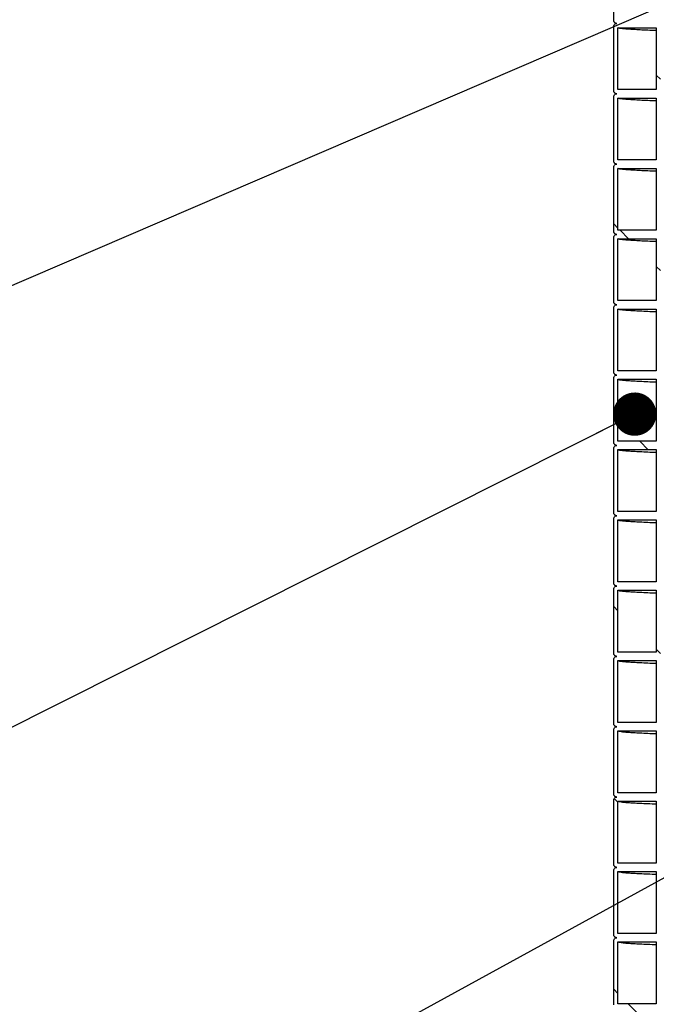
# Model space of a CAD drawing. Units: millimetres. Extents: x 0 to 420, y 0 to 297.
# Drawn here: x 105 to 120, y 148 to 171 of the extents above; entities that cross this region are included whole.
import ezdxf

# ---------------------------------------------------------------- set-up
doc = ezdxf.new("R2010")
doc.units = ezdxf.units.MM
doc.layers.add('UPONOR-MITTA', color=6, linetype='Continuous')
doc.styles.add('SLDTEXTSTYLE0', font='VERDANA.TTF')
doc.styles.get("Standard").update_dxf_attribs({"font": 'VERDANA.TTF'})
doc.dimstyles.new('SLDDIMSTYLE1', dxfattribs={"dimtxt": 1.5, "dimasz": 3.302, "dimexe": 0, "dimexo": 0.0625, "dimgap": 0.375, "dimtad": 1, "dimlfac": 40, "dimrnd": 1e-09, "dimzin": 12, "dimdsep": 46, "dimtxsty": 'SLDTEXTSTYLE0', "dimsah": 1, "dimcen": 0.09, "dimadec": 0, "dimazin": 3, "dimtfac": 1, "dimtofl": 0, "dimtmove": 0, "dimatfit": 3, "dimfxl": 0, "dimfrac": 2, "dimtolj": 1, "dimtzin": 12, "dimarcsym": 0})
doc.dimstyles.new('SLDDIMSTYLE3', dxfattribs={"dimtxt": 0.18, "dimasz": 1.016, "dimexe": 0, "dimexo": 0.0625, "dimgap": 0, "dimtad": 0, "dimtih": 1, "dimtoh": 1, "dimdec": 0, "dimrnd": 1e-09, "dimzin": 0, "dimdsep": 46, "dimtxsty": 'Standard', "dimblk1": 'DOT', "dimblk2": 'DOT', "dimsah": 1, "dimcen": 0.09, "dimadec": 0, "dimazin": 0, "dimtfac": 1.016, "dimtdec": 0, "dimtofl": 0, "dimtmove": 0, "dimatfit": 3, "dimldrblk": 'DOT', "dimfxl": 0, "dimfrac": 2, "dimtolj": 1, "dimtzin": 0, "dimarcsym": 0})

# ---------------------------------------------------------------- blocks, each defined once
blk = doc.blocks.new('SW_HATCH_0')
at = {"color": 0, "linetype": 'Continuous', "lineweight": 18}
for p, q in [((3.125, 52.511), (3.025, 52.611)), ((2.125, 49.021), (2.025, 49.121)), ((2.375, 48.771), (2.175, 48.971)), ((3.125, 48.021), (3.025, 48.121)), ((2.835, 43.821), (2.635, 44.021)), ((2.125, 40.041), (2.025, 40.141)), ((3.124, 39.042), (3.025, 39.141)), ((2.125, 35.551), (2.038, 35.637)), ((2.125, 31.061), (2.025, 31.161)), ((2.564, 30.621), (2.364, 30.821))]:
    blk.add_line(p, q, dxfattribs=at)
blk = doc.blocks.new('_D_1')
at = {"layer": 'UPONOR-MITTA'}
for p, q in [((112.121, 185.63), (84.121, 185.63)), ((85.121, 116.63), (85.121, 185.63)), ((116.121, 116.63), (84.121, 116.63))]:
    blk.add_line(p, q, dxfattribs=at)
for points in [[(85.121, 185.63), (84.613, 182.328), (85.629, 182.328)], [(85.121, 116.63), (85.629, 119.932), (84.613, 119.932)]]:
    blk.add_solid(points, dxfattribs=at)
at = {"layer": 'UPONOR-MITTA', "insert": (83.216, 148.676), "char_height": 1.5, "attachment_point": 1, "rotation": 90, "style": 'SLDTEXTSTYLE0'}
blk.add_mtext('2760', dxfattribs=at)
blk = doc.blocks.new('_Dot')
at = {"color": 0, "linetype": 'ByBlock', "lineweight": -2}
blk.add_line((-0.5, 0), (-1, 0), dxfattribs=at)
at = {"color": 0, "linetype": 'ByBlock', "const_width": 0.5}
blk.add_lwpolyline([(-0.25, 0, 1), (0.25, 0, 1)], format="xyb", close=True, dxfattribs=at)

msp = doc.modelspace()

# ---------------------------------------------------------------- linework, layer by layer
at = {"color": 7, "linetype": 'Continuous', "lineweight": 25}
for p, q in [((119.1457, 170.86792), (119.1457, 172.36792)), ((119.1457, 169.21792), (119.1457, 170.71792)), ((119.2457, 170.69292), (120.1457, 170.69292)), ((119.2457, 169.24292), (119.2457, 170.69292)), ((120.1457, 170.69292), (120.1457, 169.24292)), ((120.1457, 169.24292), (119.2457, 169.24292)), ((119.1457, 167.56792), (119.1457, 169.06792)), ((119.2457, 169.04292), (120.1457, 169.04292)), ((119.2457, 167.59292), (119.2457, 169.04292)), ((120.1457, 169.04292), (120.1457, 167.59292)), ((120.1457, 167.59292), (119.2457, 167.59292)), ((119.1457, 165.91792), (119.1457, 167.41792)), ((119.2457, 167.39292), (120.1457, 167.39292)), ((119.2457, 165.94292), (119.2457, 167.39292)), ((120.1457, 167.39292), (120.1457, 165.94292)), ((120.1457, 165.94292), (119.2457, 165.94292)), ((119.1457, 164.26792), (119.1457, 165.76792)), ((119.2457, 164.29292), (119.2457, 165.74292)), ((119.2457, 165.74292), (120.1457, 165.74292)), ((120.1457, 165.74292), (120.1457, 164.29292)), ((120.1457, 164.29292), (119.2457, 164.29292)), ((119.1457, 162.61792), (119.1457, 164.11792)), ((119.2457, 164.09292), (120.1457, 164.09292)), ((119.2457, 162.64292), (119.2457, 164.09292)), ((120.1457, 164.09292), (120.1457, 162.64292)), ((120.1457, 162.64292), (119.2457, 162.64292)), ((119.1457, 160.96792), (119.1457, 162.46792)), ((119.2457, 162.44292), (120.1457, 162.44292)), ((119.2457, 160.99292), (119.2457, 162.44292)), ((120.1457, 162.44292), (120.1457, 160.99292)), ((119.1457, 159.31792), (119.1457, 160.81792)), ((120.1457, 160.99292), (119.2457, 160.99292)), ((119.2457, 160.79292), (120.1457, 160.79292)), ((119.2457, 159.34292), (119.2457, 160.79292)), ((120.1457, 160.79292), (120.1457, 159.34292)), ((119.1457, 157.66792), (119.1457, 159.16792)), ((120.1457, 159.34292), (119.2457, 159.34292)), ((119.2457, 159.14292), (120.1457, 159.14292)), ((119.2457, 157.69292), (119.2457, 159.14292)), ((120.1457, 159.14292), (120.1457, 157.69292)), ((120.1457, 157.69292), (119.2457, 157.69292)), ((119.1457, 156.01792), (119.1457, 157.51792)), ((119.2457, 157.49292), (120.1457, 157.49292)), ((119.2457, 156.04292), (119.2457, 157.49292)), ((120.1457, 157.49292), (120.1457, 156.04292)), ((120.1457, 156.04292), (119.2457, 156.04292)), ((119.1457, 154.36792), (119.1457, 155.86792)), ((119.2457, 155.84292), (120.1457, 155.84292)), ((119.2457, 154.39292), (119.2457, 155.84292)), ((120.1457, 155.84292), (120.1457, 154.39292)), ((120.1457, 154.39292), (119.2457, 154.39292)), ((119.1457, 152.71792), (119.1457, 154.21792)), ((119.2457, 154.19292), (120.1457, 154.19292)), ((119.2457, 152.74292), (119.2457, 154.19292)), ((120.1457, 154.19292), (120.1457, 152.74292)), ((120.1457, 152.74292), (119.2457, 152.74292)), ((119.1457, 151.06792), (119.1457, 152.56792)), ((119.2457, 152.54292), (120.1457, 152.54292)), ((119.2457, 151.09292), (119.2457, 152.54292)), ((120.1457, 152.54292), (120.1457, 151.09292)), ((120.1457, 151.09292), (119.2457, 151.09292)), ((119.1457, 149.41792), (119.1457, 150.91792)), ((119.2457, 150.89292), (120.1457, 150.89292)), ((119.2457, 149.44292), (119.2457, 150.89292)), ((120.1457, 150.89292), (120.1457, 149.44292)), ((119.1457, 147.76792), (119.1457, 149.26792)), ((120.1457, 149.44292), (119.2457, 149.44292)), ((119.2457, 149.24292), (120.1457, 149.24292)), ((119.2457, 147.79292), (119.2457, 149.24292)), ((120.1457, 149.24292), (120.1457, 147.79292)), ((120.1457, 147.79292), (119.2457, 147.79292))]:
    msp.add_line(p, q, dxfattribs=at)
for points, knots in [([(119.2207, 170.79292), (119.21226, 170.79375), (119.1954, 170.79541), (119.17292, 170.80834), (119.15596, 170.82737), (119.14698, 170.84846), (119.14606, 170.86239), (119.1457, 170.86792)], [0, 0, 0, 0, 0.214693861, 0.429387722, 0.644081583, 0.858775444, 1, 1, 1, 1]), ([(119.1457, 170.71792), (119.14652, 170.72635), (119.14818, 170.74322), (119.16111, 170.76569), (119.18014, 170.78265), (119.20123, 170.79164), (119.21517, 170.79256), (119.2207, 170.79292)], [0, 0, 0, 0, 0.21469386, 0.42938772, 0.64408158, 0.85877544, 1, 1, 1, 1]), ([(119.15861, 170.82647), (119.16029, 170.82352), (119.16535, 170.81461), (119.17384, 170.80775), (119.18291, 170.80067), (119.19212, 170.79558), (119.19868, 170.79257), (119.20237, 170.79125), (119.20358, 170.79082)], [0, 0, 0, 0, 0.08339927, 0.2518133, 0.4263079, 0.61210269, 0.87270668, 1, 1, 1, 1]), ([(120.1457, 170.62383), (120.11168, 170.62513), (120.00338, 170.62925), (119.84886, 170.63616), (119.68125, 170.64456), (119.54425, 170.65275), (119.4343, 170.66085), (119.35012, 170.66883), (119.29025, 170.67684), (119.25267, 170.68488), (119.24802, 170.69024), (119.2457, 170.69292)], [0, 0, 0, 0, 0.05603619, 0.17837834, 0.30045919, 0.42238281, 0.53758527, 0.6530013, 0.76857803, 0.88426213, 1, 1, 1, 1]), ([(119.2207, 169.14292), (119.21226, 169.14375), (119.1954, 169.14541), (119.17292, 169.15834), (119.15596, 169.17737), (119.14698, 169.19846), (119.14606, 169.21239), (119.1457, 169.21792)], [0, 0, 0, 0, 0.21469386, 0.42938772, 0.64408158, 0.85877544, 1, 1, 1, 1]), ([(119.1457, 169.06792), (119.14652, 169.07635), (119.14818, 169.09322), (119.16111, 169.11569), (119.18014, 169.13265), (119.20123, 169.14164), (119.21517, 169.14256), (119.2207, 169.14292)], [0, 0, 0, 0, 0.21469386, 0.42938772, 0.64408158, 0.85877544, 1, 1, 1, 1]), ([(119.15861, 169.17647), (119.16029, 169.17352), (119.16535, 169.16461), (119.17384, 169.15775), (119.18291, 169.15067), (119.19212, 169.14558), (119.19868, 169.14257), (119.20237, 169.14125), (119.20358, 169.14082)], [0, 0, 0, 0, 0.083399271, 0.251813296, 0.426307898, 0.612102693, 0.872706683, 1, 1, 1, 1]), ([(120.1457, 168.97383), (120.11168, 168.97513), (120.00338, 168.97925), (119.84886, 168.98616), (119.68125, 168.99456), (119.54425, 169.00275), (119.4343, 169.01085), (119.35012, 169.01883), (119.29025, 169.02684), (119.25267, 169.03488), (119.24802, 169.04024), (119.2457, 169.04292)], [0, 0, 0, 0, 0.05603619, 0.17837834, 0.30045919, 0.42238281, 0.53758527, 0.6530013, 0.76857803, 0.88426213, 1, 1, 1, 1]), ([(119.2207, 167.49292), (119.21226, 167.49375), (119.1954, 167.49541), (119.17292, 167.50834), (119.15596, 167.52737), (119.14698, 167.54846), (119.14606, 167.56239), (119.1457, 167.56792)], [0, 0, 0, 0, 0.21469386, 0.42938772, 0.64408158, 0.85877544, 1, 1, 1, 1]), ([(119.1457, 167.41792), (119.14652, 167.42635), (119.14818, 167.44322), (119.16111, 167.46569), (119.18014, 167.48265), (119.20123, 167.49164), (119.21517, 167.49256), (119.2207, 167.49292)], [0, 0, 0, 0, 0.21469386, 0.42938772, 0.64408158, 0.85877544, 1, 1, 1, 1]), ([(119.15861, 167.52647), (119.16029, 167.52352), (119.16535, 167.51461), (119.17384, 167.50775), (119.18291, 167.50067), (119.19212, 167.49558), (119.19868, 167.49257), (119.20237, 167.49125), (119.20358, 167.49082)], [0, 0, 0, 0, 0.08339927, 0.2518133, 0.4263079, 0.61210269, 0.87270668, 1, 1, 1, 1]), ([(120.1457, 167.32383), (120.11168, 167.32513), (120.00338, 167.32925), (119.84886, 167.33616), (119.68125, 167.34456), (119.54425, 167.35275), (119.4343, 167.36085), (119.35012, 167.36883), (119.29025, 167.37684), (119.25267, 167.38488), (119.24802, 167.39024), (119.2457, 167.39292)], [0, 0, 0, 0, 0.05603619, 0.17837834, 0.30045919, 0.42238281, 0.53758527, 0.6530013, 0.76857803, 0.88426213, 1, 1, 1, 1]), ([(119.2207, 165.84292), (119.21226, 165.84375), (119.1954, 165.84541), (119.17292, 165.85834), (119.15596, 165.87737), (119.14698, 165.89846), (119.14606, 165.91239), (119.1457, 165.91792)], [0, 0, 0, 0, 0.21469386, 0.42938772, 0.64408158, 0.85877544, 1, 1, 1, 1]), ([(119.15861, 165.87647), (119.16029, 165.87352), (119.16535, 165.86461), (119.17384, 165.85775), (119.18291, 165.85067), (119.19212, 165.84558), (119.19868, 165.84257), (119.20237, 165.84125), (119.20358, 165.84082)], [0, 0, 0, 0, 0.08339927, 0.2518133, 0.4263079, 0.61210269, 0.87270668, 1, 1, 1, 1]), ([(119.1457, 165.76792), (119.14652, 165.77635), (119.14818, 165.79322), (119.16111, 165.81569), (119.18014, 165.83265), (119.20123, 165.84164), (119.21517, 165.84256), (119.2207, 165.84292)], [0, 0, 0, 0, 0.21469386, 0.42938772, 0.64408158, 0.85877544, 1, 1, 1, 1]), ([(120.1457, 165.67383), (120.11168, 165.67513), (120.00338, 165.67925), (119.84886, 165.68616), (119.68125, 165.69456), (119.54425, 165.70275), (119.4343, 165.71085), (119.35012, 165.71883), (119.29025, 165.72684), (119.25267, 165.73488), (119.24802, 165.74024), (119.2457, 165.74292)], [0, 0, 0, 0, 0.05603619, 0.17837834, 0.30045919, 0.42238281, 0.53758527, 0.6530013, 0.76857803, 0.88426213, 1, 1, 1, 1]), ([(119.2207, 164.19292), (119.21226, 164.19375), (119.1954, 164.19541), (119.17292, 164.20834), (119.15596, 164.22737), (119.14698, 164.24846), (119.14606, 164.26239), (119.1457, 164.26792)], [0, 0, 0, 0, 0.21469386, 0.42938772, 0.64408158, 0.85877544, 1, 1, 1, 1]), ([(119.1457, 164.11792), (119.14652, 164.12635), (119.14818, 164.14322), (119.16111, 164.16569), (119.18014, 164.18265), (119.20123, 164.19164), (119.21517, 164.19256), (119.2207, 164.19292)], [0, 0, 0, 0, 0.21469386, 0.42938772, 0.64408158, 0.85877544, 1, 1, 1, 1]), ([(119.15861, 164.22647), (119.16029, 164.22352), (119.16535, 164.21461), (119.17384, 164.20775), (119.18291, 164.20067), (119.19212, 164.19558), (119.19868, 164.19257), (119.20237, 164.19125), (119.20358, 164.19082)], [0, 0, 0, 0, 0.083399271, 0.251813296, 0.426307898, 0.612102693, 0.872706683, 1, 1, 1, 1]), ([(120.1457, 164.02383), (120.11168, 164.02513), (120.00338, 164.02925), (119.84886, 164.03616), (119.68125, 164.04456), (119.54425, 164.05275), (119.4343, 164.06085), (119.35012, 164.06883), (119.29025, 164.07684), (119.25267, 164.08488), (119.24802, 164.09024), (119.2457, 164.09292)], [0, 0, 0, 0, 0.05603619, 0.17837834, 0.30045919, 0.42238281, 0.53758527, 0.6530013, 0.76857803, 0.88426213, 1, 1, 1, 1]), ([(119.2207, 162.54292), (119.21226, 162.54375), (119.1954, 162.54541), (119.17292, 162.55834), (119.15596, 162.57737), (119.14698, 162.59846), (119.14606, 162.61239), (119.1457, 162.61792)], [0, 0, 0, 0, 0.21469386, 0.42938772, 0.64408158, 0.85877544, 1, 1, 1, 1]), ([(119.1457, 162.46792), (119.14652, 162.47635), (119.14818, 162.49322), (119.16111, 162.51569), (119.18014, 162.53265), (119.20123, 162.54164), (119.21517, 162.54256), (119.2207, 162.54292)], [0, 0, 0, 0, 0.214693861, 0.429387722, 0.644081583, 0.858775444, 1, 1, 1, 1]), ([(119.15861, 162.57647), (119.16029, 162.57352), (119.16535, 162.56461), (119.17384, 162.55775), (119.18291, 162.55067), (119.19212, 162.54558), (119.19868, 162.54257), (119.20237, 162.54125), (119.20358, 162.54082)], [0, 0, 0, 0, 0.08339927, 0.2518133, 0.4263079, 0.61210269, 0.87270668, 1, 1, 1, 1]), ([(120.1457, 162.37383), (120.11168, 162.37513), (120.00338, 162.37925), (119.84886, 162.38616), (119.68125, 162.39456), (119.54425, 162.40275), (119.4343, 162.41085), (119.35012, 162.41883), (119.29025, 162.42684), (119.25267, 162.43488), (119.24802, 162.44024), (119.2457, 162.44292)], [0, 0, 0, 0, 0.05603619, 0.17837834, 0.30045919, 0.42238281, 0.53758527, 0.6530013, 0.76857803, 0.88426213, 1, 1, 1, 1]), ([(119.2207, 160.89292), (119.21226, 160.89375), (119.1954, 160.89541), (119.17292, 160.90834), (119.15596, 160.92737), (119.14698, 160.94846), (119.14606, 160.96239), (119.1457, 160.96792)], [0, 0, 0, 0, 0.21469386, 0.42938772, 0.64408158, 0.85877544, 1, 1, 1, 1]), ([(119.1457, 160.81792), (119.14652, 160.82635), (119.14818, 160.84322), (119.16111, 160.86569), (119.18014, 160.88265), (119.20123, 160.89164), (119.21517, 160.89256), (119.2207, 160.89292)], [0, 0, 0, 0, 0.21469386, 0.42938772, 0.64408158, 0.85877544, 1, 1, 1, 1]), ([(119.15861, 160.92647), (119.16029, 160.92352), (119.16535, 160.91461), (119.17384, 160.90775), (119.18291, 160.90067), (119.19212, 160.89558), (119.19868, 160.89257), (119.20237, 160.89125), (119.20358, 160.89082)], [0, 0, 0, 0, 0.08339927, 0.2518133, 0.4263079, 0.61210269, 0.87270668, 1, 1, 1, 1]), ([(120.1457, 160.72383), (120.11168, 160.72513), (120.00338, 160.72925), (119.84886, 160.73616), (119.68125, 160.74456), (119.54425, 160.75275), (119.4343, 160.76085), (119.35012, 160.76883), (119.29025, 160.77684), (119.25267, 160.78488), (119.24802, 160.79024), (119.2457, 160.79292)], [0, 0, 0, 0, 0.05603619, 0.17837834, 0.30045919, 0.42238281, 0.53758527, 0.6530013, 0.76857803, 0.88426213, 1, 1, 1, 1]), ([(119.2207, 159.24292), (119.21226, 159.24375), (119.1954, 159.24541), (119.17292, 159.25834), (119.15596, 159.27737), (119.14698, 159.29846), (119.14606, 159.31239), (119.1457, 159.31792)], [0, 0, 0, 0, 0.21469386, 0.42938772, 0.64408158, 0.85877544, 1, 1, 1, 1]), ([(119.1457, 159.16792), (119.14652, 159.17635), (119.14818, 159.19322), (119.16111, 159.21569), (119.18014, 159.23265), (119.20123, 159.24164), (119.21517, 159.24256), (119.2207, 159.24292)], [0, 0, 0, 0, 0.214693861, 0.429387722, 0.644081583, 0.858775444, 1, 1, 1, 1]), ([(119.15861, 159.27647), (119.16029, 159.27352), (119.16535, 159.26461), (119.17384, 159.25775), (119.18291, 159.25067), (119.19212, 159.24558), (119.19868, 159.24257), (119.20237, 159.24125), (119.20358, 159.24082)], [0, 0, 0, 0, 0.08339927, 0.2518133, 0.4263079, 0.61210269, 0.87270668, 1, 1, 1, 1]), ([(120.1457, 159.07383), (120.11168, 159.07513), (120.00338, 159.07925), (119.84886, 159.08616), (119.68125, 159.09456), (119.54425, 159.10275), (119.4343, 159.11085), (119.35012, 159.11883), (119.29025, 159.12684), (119.25267, 159.13488), (119.24802, 159.14024), (119.2457, 159.14292)], [0, 0, 0, 0, 0.05603619, 0.17837834, 0.30045919, 0.42238281, 0.53758527, 0.6530013, 0.76857803, 0.88426213, 1, 1, 1, 1]), ([(119.2207, 157.59292), (119.21226, 157.59375), (119.1954, 157.59541), (119.17292, 157.60834), (119.15596, 157.62737), (119.14698, 157.64846), (119.14606, 157.66239), (119.1457, 157.66792)], [0, 0, 0, 0, 0.21469386, 0.42938772, 0.64408158, 0.85877544, 1, 1, 1, 1]), ([(119.1457, 157.51792), (119.14652, 157.52635), (119.14818, 157.54322), (119.16111, 157.56569), (119.18014, 157.58265), (119.20123, 157.59164), (119.21517, 157.59256), (119.2207, 157.59292)], [0, 0, 0, 0, 0.214693861, 0.429387722, 0.644081583, 0.858775444, 1, 1, 1, 1]), ([(119.15861, 157.62647), (119.16029, 157.62352), (119.16535, 157.61461), (119.17384, 157.60775), (119.18291, 157.60067), (119.19212, 157.59558), (119.19868, 157.59257), (119.20237, 157.59125), (119.20358, 157.59082)], [0, 0, 0, 0, 0.08339927, 0.2518133, 0.4263079, 0.61210269, 0.87270668, 1, 1, 1, 1]), ([(120.1457, 157.42383), (120.11168, 157.42513), (120.00338, 157.42925), (119.84886, 157.43616), (119.68125, 157.44456), (119.54425, 157.45275), (119.4343, 157.46085), (119.35012, 157.46883), (119.29025, 157.47684), (119.25267, 157.48488), (119.24802, 157.49024), (119.2457, 157.49292)], [0, 0, 0, 0, 0.05603619, 0.17837834, 0.30045919, 0.42238281, 0.53758527, 0.6530013, 0.76857803, 0.88426213, 1, 1, 1, 1]), ([(119.2207, 155.94292), (119.21226, 155.94375), (119.1954, 155.94541), (119.17292, 155.95834), (119.15596, 155.97737), (119.14698, 155.99846), (119.14606, 156.01239), (119.1457, 156.01792)], [0, 0, 0, 0, 0.21469386, 0.42938772, 0.64408158, 0.85877544, 1, 1, 1, 1]), ([(119.1457, 155.86792), (119.14652, 155.87635), (119.14818, 155.89322), (119.16111, 155.91569), (119.18014, 155.93265), (119.20123, 155.94164), (119.21517, 155.94256), (119.2207, 155.94292)], [0, 0, 0, 0, 0.21469386, 0.42938772, 0.64408158, 0.85877544, 1, 1, 1, 1]), ([(119.15861, 155.97647), (119.16029, 155.97352), (119.16535, 155.96461), (119.17384, 155.95775), (119.18291, 155.95067), (119.19212, 155.94558), (119.19868, 155.94257), (119.20237, 155.94125), (119.20358, 155.94082)], [0, 0, 0, 0, 0.08339927, 0.2518133, 0.4263079, 0.61210269, 0.87270668, 1, 1, 1, 1]), ([(120.1457, 155.77383), (120.11168, 155.77513), (120.00338, 155.77925), (119.84886, 155.78616), (119.68125, 155.79456), (119.54425, 155.80275), (119.4343, 155.81085), (119.35012, 155.81883), (119.29025, 155.82684), (119.25267, 155.83488), (119.24802, 155.84024), (119.2457, 155.84292)], [0, 0, 0, 0, 0.056036186, 0.178378345, 0.300459187, 0.422382805, 0.537585271, 0.653001303, 0.768578028, 0.884262132, 1, 1, 1, 1]), ([(119.2207, 154.29292), (119.21226, 154.29375), (119.1954, 154.29541), (119.17292, 154.30834), (119.15596, 154.32737), (119.14698, 154.34846), (119.14606, 154.36239), (119.1457, 154.36792)], [0, 0, 0, 0, 0.21469386, 0.42938772, 0.64408158, 0.85877544, 1, 1, 1, 1]), ([(119.15861, 154.32647), (119.16029, 154.32352), (119.16535, 154.31461), (119.17384, 154.30775), (119.18291, 154.30067), (119.19212, 154.29558), (119.19868, 154.29257), (119.20237, 154.29125), (119.20358, 154.29082)], [0, 0, 0, 0, 0.08339927, 0.2518133, 0.4263079, 0.61210269, 0.87270668, 1, 1, 1, 1]), ([(119.1457, 154.21792), (119.14652, 154.22635), (119.14818, 154.24322), (119.16111, 154.26569), (119.18014, 154.28265), (119.20123, 154.29164), (119.21517, 154.29256), (119.2207, 154.29292)], [0, 0, 0, 0, 0.21469386, 0.42938772, 0.64408158, 0.85877544, 1, 1, 1, 1]), ([(120.1457, 154.12383), (120.11168, 154.12513), (120.00338, 154.12925), (119.84886, 154.13616), (119.68125, 154.14456), (119.54425, 154.15275), (119.4343, 154.16085), (119.35012, 154.16883), (119.29025, 154.17684), (119.25267, 154.18488), (119.24802, 154.19024), (119.2457, 154.19292)], [0, 0, 0, 0, 0.05603619, 0.17837834, 0.30045919, 0.42238281, 0.53758527, 0.6530013, 0.76857803, 0.88426213, 1, 1, 1, 1]), ([(119.2207, 152.64292), (119.21226, 152.64375), (119.1954, 152.64541), (119.17292, 152.65834), (119.15596, 152.67737), (119.14698, 152.69846), (119.14606, 152.71239), (119.1457, 152.71792)], [0, 0, 0, 0, 0.21469386, 0.42938772, 0.64408158, 0.85877544, 1, 1, 1, 1]), ([(119.1457, 152.56792), (119.14652, 152.57635), (119.14818, 152.59322), (119.16111, 152.61569), (119.18014, 152.63265), (119.20123, 152.64164), (119.21517, 152.64256), (119.2207, 152.64292)], [0, 0, 0, 0, 0.21469386, 0.42938772, 0.64408158, 0.85877544, 1, 1, 1, 1]), ([(119.15861, 152.67647), (119.16029, 152.67352), (119.16535, 152.66461), (119.17384, 152.65775), (119.18291, 152.65067), (119.19212, 152.64558), (119.19868, 152.64257), (119.20237, 152.64125), (119.20358, 152.64082)], [0, 0, 0, 0, 0.08339927, 0.2518133, 0.4263079, 0.61210269, 0.87270668, 1, 1, 1, 1]), ([(120.1457, 152.47383), (120.11168, 152.47513), (120.00338, 152.47925), (119.84886, 152.48616), (119.68125, 152.49456), (119.54425, 152.50275), (119.4343, 152.51085), (119.35012, 152.51883), (119.29025, 152.52684), (119.25267, 152.53488), (119.24802, 152.54024), (119.2457, 152.54292)], [0, 0, 0, 0, 0.05603619, 0.17837834, 0.30045919, 0.42238281, 0.53758527, 0.6530013, 0.76857803, 0.88426213, 1, 1, 1, 1]), ([(119.2207, 150.99292), (119.21226, 150.99375), (119.1954, 150.99541), (119.17292, 151.00834), (119.15596, 151.02737), (119.14698, 151.04846), (119.14606, 151.06239), (119.1457, 151.06792)], [0, 0, 0, 0, 0.21469386, 0.42938772, 0.64408158, 0.85877544, 1, 1, 1, 1]), ([(119.1457, 150.91792), (119.14652, 150.92635), (119.14818, 150.94322), (119.16111, 150.96569), (119.18014, 150.98265), (119.20123, 150.99164), (119.21517, 150.99256), (119.2207, 150.99292)], [0, 0, 0, 0, 0.21469386, 0.42938772, 0.64408158, 0.85877544, 1, 1, 1, 1]), ([(119.15861, 151.02647), (119.16029, 151.02352), (119.16535, 151.01461), (119.17384, 151.00775), (119.18291, 151.00067), (119.19212, 150.99558), (119.19868, 150.99257), (119.20237, 150.99125), (119.20358, 150.99082)], [0, 0, 0, 0, 0.08339927, 0.2518133, 0.4263079, 0.61210269, 0.87270668, 1, 1, 1, 1]), ([(120.1457, 150.82383), (120.11168, 150.82513), (120.00338, 150.82925), (119.84886, 150.83616), (119.68125, 150.84456), (119.54425, 150.85275), (119.4343, 150.86085), (119.35012, 150.86883), (119.29025, 150.87684), (119.25267, 150.88488), (119.24802, 150.89024), (119.2457, 150.89292)], [0, 0, 0, 0, 0.05603619, 0.17837834, 0.30045919, 0.42238281, 0.53758527, 0.6530013, 0.76857803, 0.88426213, 1, 1, 1, 1]), ([(119.2207, 149.34292), (119.21226, 149.34375), (119.1954, 149.34541), (119.17292, 149.35834), (119.15596, 149.37737), (119.14698, 149.39846), (119.14606, 149.41239), (119.1457, 149.41792)], [0, 0, 0, 0, 0.21469386, 0.42938772, 0.64408158, 0.85877544, 1, 1, 1, 1]), ([(119.1457, 149.26792), (119.14652, 149.27635), (119.14818, 149.29322), (119.16111, 149.31569), (119.18014, 149.33265), (119.20123, 149.34164), (119.21517, 149.34256), (119.2207, 149.34292)], [0, 0, 0, 0, 0.21469386, 0.42938772, 0.64408158, 0.85877544, 1, 1, 1, 1]), ([(119.15861, 149.37647), (119.16029, 149.37352), (119.16535, 149.36461), (119.17384, 149.35775), (119.18291, 149.35067), (119.19212, 149.34558), (119.19868, 149.34257), (119.20237, 149.34125), (119.20358, 149.34082)], [0, 0, 0, 0, 0.08339927, 0.2518133, 0.4263079, 0.61210269, 0.87270668, 1, 1, 1, 1]), ([(120.1457, 149.17383), (120.11168, 149.17513), (120.00338, 149.17925), (119.84886, 149.18616), (119.68125, 149.19456), (119.54425, 149.20275), (119.4343, 149.21085), (119.35012, 149.21883), (119.29025, 149.22684), (119.25267, 149.23488), (119.24802, 149.24024), (119.2457, 149.24292)], [0, 0, 0, 0, 0.05603619, 0.17837834, 0.30045919, 0.42238281, 0.53758527, 0.6530013, 0.76857803, 0.88426213, 1, 1, 1, 1])]:
    msp.add_open_spline(points, degree=3, knots=knots, dxfattribs=at)

# ---------------------------------------------------------------- block references
at = {"color": 7, "linetype": 'Continuous', "lineweight": 18}
msp.add_blockref('SW_HATCH_0', (117.1207, 116.97178), dxfattribs=at)

# ---------------------------------------------------------------- dimensions: what is measured, and where the dimension line sits
at = {"layer": 'UPONOR-MITTA'}
dim = msp.add_linear_dim(base=(85.1207, 185.63042), p1=(117.1207, 116.63042), p2=(113.1207, 185.63042), angle=90, dimstyle='SLDDIMSTYLE1', dxfattribs=at)
dim.commit()
dim.dimension.update_dxf_attribs({"geometry": '_D_1', "text_midpoint": (85.1207, 151.172), "dimtype": 160})

# ---------------------------------------------------------------- leaders
for points in [[(140.48741, 179.90851), (101.43976, 163.10026)], [(119.6401, 161.62659), (101.03166, 152.26994)], [(138.26195, 160.57857), (101.34278, 140.33863)]]:
    msp.add_leader(points, dimstyle='SLDDIMSTYLE3', dxfattribs=at)

doc.saveas('drawing.dxf')
